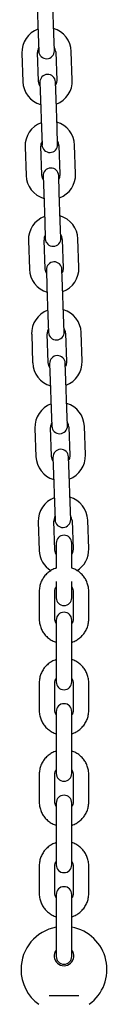
# Model space of a CAD drawing. Units: millimetres. Extents: x -9154 to 14287, y -3473 to 7199.
# Drawn here: x 3648 to 3681, y 1130 to 1508 of the extents above; entities that cross this region are included whole.
import ezdxf

# ---------------------------------------------------------------- set-up
doc = ezdxf.new("R2010")
doc.units = ezdxf.units.MM
doc.header["$LTSCALE"] = 10

msp = doc.modelspace()

# ---------------------------------------------------------------- linework, layer by layer
at = {"color": 7, "linetype": 'Continuous', "lineweight": 25}
for p, q in [((3654.61, 1513.29), (3654.99, 1502.29)), ((3660.99, 1502.5), (3660.6, 1513.5)), ((3654.99, 1502.29), (3655.22, 1495.8)), ((3661.22, 1496.01), (3660.99, 1502.5)), ((3648.74, 1495.07), (3649.12, 1484.08)), ((3655.12, 1484.29), (3654.74, 1495.28)), ((3661.73, 1495.52), (3662.12, 1484.53)), ((3668.11, 1484.74), (3667.73, 1495.73)), ((3655.64, 1483.8), (3655.86, 1477.31)), ((3661.86, 1477.52), (3661.63, 1484.01)), ((3655.86, 1477.31), (3656.25, 1466.32)), ((3662.25, 1466.52), (3661.86, 1477.52)), ((3656.25, 1466.32), (3656.48, 1459.82)), ((3662.47, 1460.03), (3662.25, 1466.52)), ((3650, 1459.09), (3650.38, 1448.1)), ((3656.38, 1448.31), (3655.99, 1459.3)), ((3662.99, 1459.55), (3663.37, 1448.55)), ((3669.37, 1448.76), (3668.99, 1459.76)), ((3656.89, 1447.83), (3657.12, 1441.33)), ((3663.12, 1441.54), (3662.89, 1448.04)), ((3657.12, 1441.33), (3657.51, 1430.34)), ((3663.5, 1430.55), (3663.12, 1441.54)), ((3657.51, 1430.34), (3657.73, 1423.84)), ((3663.73, 1424.05), (3663.5, 1430.55)), ((3651.25, 1423.11), (3651.64, 1412.12)), ((3657.63, 1412.33), (3657.25, 1423.32)), ((3664.25, 1423.57), (3664.63, 1412.58)), ((3670.63, 1412.78), (3670.24, 1423.78)), ((3658.15, 1411.85), (3658.38, 1405.35)), ((3664.37, 1405.56), (3664.15, 1412.06)), ((3658.38, 1405.35), (3658.76, 1394.36)), ((3664.76, 1394.57), (3664.37, 1405.56)), ((3664.98, 1388.07), (3664.76, 1394.57)), ((3658.76, 1394.36), (3658.99, 1387.86)), ((3652.51, 1387.14), (3652.89, 1376.14)), ((3658.89, 1376.35), (3658.51, 1387.35)), ((3665.5, 1387.59), (3665.89, 1376.6)), ((3671.88, 1376.81), (3671.5, 1387.8)), ((3659.41, 1375.87), (3659.63, 1369.37)), ((3665.63, 1369.58), (3665.4, 1376.08)), ((3659.63, 1369.37), (3660.02, 1358.38)), ((3666.01, 1358.59), (3665.63, 1369.58)), ((3660.02, 1358.38), (3660.24, 1351.89)), ((3666.24, 1352.09), (3666.01, 1358.59)), ((3653.77, 1351.16), (3654.15, 1340.17)), ((3660.15, 1340.37), (3659.76, 1351.37)), ((3666.76, 1351.61), (3667.14, 1340.62)), ((3673.14, 1340.83), (3672.75, 1351.82)), ((3660.66, 1339.89), (3660.89, 1333.4)), ((3666.89, 1333.61), (3666.66, 1340.1)), ((3660.89, 1333.4), (3661.27, 1322.4)), ((3667.27, 1322.61), (3666.89, 1333.61)), ((3661.27, 1322.4), (3661.5, 1315.91)), ((3667.5, 1316.12), (3667.27, 1322.61)), ((3655.02, 1315.18), (3655.41, 1304.19)), ((3661.4, 1304.4), (3661.02, 1315.39)), ((3668.01, 1315.63), (3668.4, 1304.64)), ((3674.39, 1304.85), (3674.01, 1315.84)), ((3661.92, 1307.02), (3661.92, 1305.52)), ((3661.92, 1305.52), (3661.92, 1297.39)), ((3667.92, 1305.52), (3667.92, 1307.02)), ((3667.92, 1297.39), (3667.92, 1305.52)), ((3661.92, 1292.32), (3661.92, 1290.52)), ((3661.92, 1290.52), (3661.92, 1286.02)), ((3667.92, 1290.52), (3667.92, 1292.32)), ((3667.92, 1286.02), (3667.92, 1290.52)), ((3655.42, 1288.53), (3655.42, 1277.8)), ((3661.42, 1277.8), (3661.42, 1288.53)), ((3668.42, 1288.53), (3668.42, 1277.8)), ((3674.42, 1277.8), (3674.42, 1288.53)), ((3661.92, 1277.47), (3661.92, 1272.4)), ((3667.92, 1272.4), (3667.92, 1277.47)), ((3661.92, 1272.4), (3661.92, 1261.67)), ((3667.92, 1261.67), (3667.92, 1272.4)), ((3661.92, 1261.67), (3661.92, 1253.74)), ((3667.92, 1253.74), (3667.92, 1261.67)), ((3655.42, 1253.41), (3655.42, 1242.68)), ((3661.42, 1242.68), (3661.42, 1253.41)), ((3668.42, 1253.41), (3668.42, 1242.68)), ((3674.42, 1242.68), (3674.42, 1253.41)), ((3661.92, 1242.36), (3661.92, 1237.29)), ((3667.92, 1237.29), (3667.92, 1242.36)), ((3661.92, 1237.29), (3661.92, 1226.56)), ((3667.92, 1226.56), (3667.92, 1237.29)), ((3661.92, 1226.56), (3661.92, 1218.62)), ((3667.92, 1218.62), (3667.92, 1226.56)), ((3655.42, 1218.3), (3655.42, 1207.57)), ((3661.42, 1207.57), (3661.42, 1218.3)), ((3668.42, 1218.3), (3668.42, 1207.57)), ((3674.42, 1207.57), (3674.42, 1218.3)), ((3661.92, 1207.24), (3661.92, 1202.17)), ((3667.92, 1202.17), (3667.92, 1207.24)), ((3661.92, 1202.17), (3661.92, 1191.44)), ((3667.92, 1191.44), (3667.92, 1202.17)), ((3661.92, 1191.44), (3661.92, 1183.51)), ((3667.92, 1183.51), (3667.92, 1191.44)), ((3655.42, 1183.18), (3655.42, 1172.45)), ((3661.42, 1172.45), (3661.42, 1183.18)), ((3668.42, 1183.18), (3668.42, 1172.45)), ((3674.42, 1172.45), (3674.42, 1183.18)), ((3661.92, 1172.12), (3661.92, 1167.05)), ((3667.92, 1167.05), (3667.92, 1172.12)), ((3661.92, 1167.05), (3661.92, 1156.32)), ((3667.92, 1156.32), (3667.92, 1167.05)), ((3661.92, 1156.32), (3661.92, 1148.39)), ((3667.92, 1148.39), (3667.92, 1156.32)), ((3659.19, 1133.35), (3670.64, 1133.35))]:
    msp.add_line(p, q, dxfattribs=at)
at = {"color": 7, "linetype": 'Continuous', "lineweight": 25, "flags": 128}
for points in [[(3655.68, 1482.5), (3655.37, 1483.1), (3655.12, 1484.29)], [(3662.12, 1484.53), (3661.95, 1483.33), (3661.68, 1482.71)], [(3656.94, 1446.52), (3656.63, 1447.12), (3656.38, 1448.31)], [(3663.37, 1448.55), (3663.2, 1447.35), (3662.94, 1446.73)], [(3658.2, 1410.55), (3657.89, 1411.14), (3657.63, 1412.33)], [(3664.63, 1412.58), (3664.46, 1411.37), (3664.19, 1410.76)], [(3659.45, 1374.57), (3659.14, 1375.16), (3658.89, 1376.35)], [(3665.89, 1376.6), (3665.72, 1375.39), (3665.45, 1374.78)], [(3660.71, 1338.59), (3660.4, 1339.19), (3660.15, 1340.37)], [(3667.14, 1340.62), (3666.97, 1339.42), (3666.71, 1338.8)], [(3661.92, 1302.69), (3661.66, 1303.21), (3661.4, 1304.4)], [(3668.4, 1304.64), (3668.23, 1303.44), (3667.92, 1302.75)]]:
    msp.add_lwpolyline(points, dxfattribs=at)
at = {"color": 7, "linetype": 'Continuous', "lineweight": 25}
for centre, radius, start, end in [((3658.23, 1495.4), 9.5, 110.4085, 182), ((3658.23, 1495.4), 9.5, 2, 73.5915), ((3658.23, 1495.4), 3.5, 150.9973, 182), ((3658.23, 1495.4), 3.5, 2, 33.0027), ((3658.22, 1495.9), 3, 182, 2), ((3658.64, 1483.91), 3, 2, 182), ((3658.62, 1484.41), 9.5, 182, 253.5915), ((3658.62, 1484.41), 9.5, 290.4085, 2), ((3659.49, 1459.42), 9.5, 110.4085, 182), ((3659.49, 1459.42), 9.5, 2, 73.5915), ((3659.49, 1459.42), 3.5, 150.9973, 182), ((3659.47, 1459.92), 3, 182, 2), ((3659.49, 1459.42), 3.5, 2, 33.0027), ((3659.88, 1448.43), 9.5, 182, 253.5915), ((3659.89, 1447.93), 3, 2, 182), ((3659.88, 1448.43), 9.5, 290.4085, 2), ((3660.75, 1423.45), 9.5, 110.4085, 182), ((3660.75, 1423.45), 9.5, 2, 73.5915), ((3660.75, 1423.45), 3.5, 150.9973, 182), ((3660.75, 1423.45), 3.5, 2, 33.0027), ((3660.73, 1423.95), 3, 182, 2), ((3661.15, 1411.95), 3, 2, 182), ((3661.13, 1412.45), 9.5, 182, 253.5915), ((3661.13, 1412.45), 9.5, 290.4085, 2), ((3662, 1387.47), 9.5, 110.4085, 182), ((3662, 1387.47), 9.5, 2, 73.5915), ((3662, 1387.47), 3.5, 150.9973, 182), ((3661.99, 1387.97), 3, 182, 2), ((3662, 1387.47), 3.5, 2, 33.0027), ((3662.39, 1376.47), 9.5, 182, 253.5915), ((3662.41, 1375.98), 3, 2, 182), ((3662.39, 1376.47), 9.5, 290.4085, 2), ((3663.26, 1351.49), 9.5, 2, 73.5915), ((3663.26, 1351.49), 9.5, 110.4085, 182), ((3663.26, 1351.49), 3.5, 150.9973, 182), ((3663.26, 1351.49), 3.5, 2, 33.0027), ((3663.24, 1351.99), 3, 182, 2), ((3663.66, 1340), 3, 2, 182), ((3663.64, 1340.5), 9.5, 182, 253.5915), ((3663.64, 1340.5), 9.5, 290.4085, 2), ((3664.52, 1315.51), 9.5, 110.4085, 182), ((3664.52, 1315.51), 9.5, 2, 73.5915), ((3664.52, 1315.51), 3.5, 150.9973, 182), ((3664.5, 1316.01), 3, 182, 2), ((3664.52, 1315.51), 3.5, 2, 33.0027), ((3664.92, 1307.02), 3, 0, 180), ((3664.9, 1304.52), 9.5, 182, 238.555), ((3664.9, 1304.52), 9.5, 301.4075, 2), ((3664.92, 1286.02), 3, 180, 0), ((3664.92, 1277.47), 3, 0, 180), ((3664.92, 1253.74), 3, 180, 0), ((3664.92, 1242.36), 3, 0, 180), ((3664.92, 1218.62), 3, 180, 0), ((3664.92, 1207.24), 3, 0, 180), ((3664.92, 1183.51), 3, 180, 0), ((3664.92, 1172.12), 3, 0, 180), ((3664.92, 1143.35), 16.5, 100.4757, 180), ((3664.92, 1143.35), 16.5, 305.8941, 79.5243), ((3664.92, 1148.55), 3.75, 143.1301, 36.8699), ((3664.92, 1148.39), 3, 180, 0), ((3664.92, 1143.35), 16.5, 180, 234.1068)]:
    msp.add_arc(centre, radius, start, end, dxfattribs=at)
for points, knots in [([(3661.92, 1297.36), (3661.77, 1297.32), (3661.06, 1297.14), (3659.9, 1296.5), (3658.49, 1295.49), (3657.31, 1294.21), (3656.39, 1292.76), (3655.75, 1291.16), (3655.45, 1289.73), (3655.43, 1288.84), (3655.42, 1288.53)], [0, 0, 0, 0, 0.039033, 0.186218, 0.333322, 0.480267, 0.626995, 0.773473, 0.919703, 1, 1, 1, 1]), ([(3674.42, 1288.53), (3674.41, 1288.89), (3674.37, 1289.82), (3674.05, 1291.29), (3673.39, 1292.88), (3672.45, 1294.31), (3671.26, 1295.56), (3669.85, 1296.56), (3668.71, 1297.16), (3668.04, 1297.34), (3667.92, 1297.37)], [0, 0, 0, 0, 0.092895, 0.238626, 0.384425, 0.530272, 0.676256, 0.822445, 0.968873, 1, 1, 1, 1]), ([(3661.42, 1288.53), (3661.42, 1288.66), (3661.44, 1289.11), (3661.57, 1289.7), (3661.85, 1290.08), (3661.92, 1290.18)], [0, 0, 0, 0, 0.216932, 0.793476, 1, 1, 1, 1]), ([(3667.92, 1290.18), (3668.03, 1290.01), (3668.31, 1289.57), (3668.41, 1288.98), (3668.42, 1288.6), (3668.42, 1288.53)], [0, 0, 0, 0, 0.338947, 0.885347, 1, 1, 1, 1]), ([(3655.42, 1277.8), (3655.43, 1277.44), (3655.46, 1276.51), (3655.79, 1275.04), (3656.45, 1273.46), (3657.39, 1272.02), (3658.58, 1270.77), (3659.99, 1269.78), (3661.12, 1269.17), (3661.8, 1269), (3661.92, 1268.97)], [0, 0, 0, 0, 0.0928953, 0.2386265, 0.3844252, 0.5302722, 0.6762565, 0.8224447, 0.9688733, 1, 1, 1, 1]), ([(3661.92, 1276.15), (3661.81, 1276.32), (3661.53, 1276.77), (3661.43, 1277.35), (3661.42, 1277.73), (3661.42, 1277.8)], [0, 0, 0, 0, 0.338947, 0.885347, 1, 1, 1, 1]), ([(3668.42, 1277.8), (3668.41, 1277.68), (3668.39, 1277.22), (3668.26, 1276.63), (3667.99, 1276.25), (3667.92, 1276.15)], [0, 0, 0, 0, 0.2169322, 0.7934758, 1, 1, 1, 1]), ([(3667.92, 1268.97), (3668.07, 1269.01), (3668.78, 1269.2), (3669.94, 1269.83), (3671.34, 1270.84), (3672.52, 1272.12), (3673.45, 1273.58), (3674.09, 1275.17), (3674.38, 1276.61), (3674.41, 1277.49), (3674.42, 1277.8)], [0, 0, 0, 0, 0.039033, 0.186218, 0.333322, 0.480267, 0.626995, 0.773473, 0.919703, 1, 1, 1, 1]), ([(3661.92, 1262.24), (3661.77, 1262.21), (3661.06, 1262.02), (3659.9, 1261.39), (3658.49, 1260.37), (3657.31, 1259.1), (3656.39, 1257.64), (3655.75, 1256.04), (3655.45, 1254.61), (3655.43, 1253.73), (3655.42, 1253.41)], [0, 0, 0, 0, 0.039033, 0.186218, 0.333322, 0.480267, 0.626995, 0.773473, 0.919703, 1, 1, 1, 1]), ([(3674.42, 1253.41), (3674.41, 1253.78), (3674.37, 1254.7), (3674.05, 1256.18), (3673.39, 1257.76), (3672.45, 1259.19), (3671.26, 1260.45), (3669.85, 1261.44), (3668.71, 1262.04), (3668.04, 1262.22), (3667.92, 1262.25)], [0, 0, 0, 0, 0.092895, 0.238626, 0.384425, 0.530272, 0.676256, 0.822445, 0.968873, 1, 1, 1, 1]), ([(3661.42, 1253.41), (3661.42, 1253.54), (3661.44, 1254), (3661.57, 1254.58), (3661.85, 1254.96), (3661.92, 1255.06)], [0, 0, 0, 0, 0.216932, 0.793476, 1, 1, 1, 1]), ([(3667.92, 1255.07), (3668.03, 1254.9), (3668.31, 1254.45), (3668.41, 1253.86), (3668.42, 1253.48), (3668.42, 1253.41)], [0, 0, 0, 0, 0.338947, 0.885347, 1, 1, 1, 1]), ([(3655.42, 1242.68), (3655.43, 1242.32), (3655.46, 1241.39), (3655.79, 1239.92), (3656.45, 1238.34), (3657.39, 1236.9), (3658.58, 1235.65), (3659.99, 1234.66), (3661.12, 1234.05), (3661.8, 1233.88), (3661.92, 1233.85)], [0, 0, 0, 0, 0.092895, 0.238626, 0.384425, 0.530272, 0.676256, 0.822445, 0.968873, 1, 1, 1, 1]), ([(3661.92, 1241.03), (3661.81, 1241.2), (3661.53, 1241.65), (3661.43, 1242.24), (3661.42, 1242.62), (3661.42, 1242.68)], [0, 0, 0, 0, 0.3389472, 0.8853469, 1, 1, 1, 1]), ([(3668.42, 1242.68), (3668.41, 1242.56), (3668.39, 1242.1), (3668.26, 1241.51), (3667.99, 1241.13), (3667.92, 1241.03)], [0, 0, 0, 0, 0.216932, 0.793476, 1, 1, 1, 1]), ([(3667.92, 1233.85), (3668.07, 1233.89), (3668.78, 1234.08), (3669.94, 1234.71), (3671.34, 1235.73), (3672.52, 1237), (3673.45, 1238.46), (3674.09, 1240.06), (3674.38, 1241.49), (3674.41, 1242.37), (3674.42, 1242.68)], [0, 0, 0, 0, 0.039033, 0.186218, 0.333322, 0.480267, 0.626995, 0.773473, 0.919703, 1, 1, 1, 1]), ([(3661.92, 1227.13), (3661.77, 1227.09), (3661.06, 1226.9), (3659.9, 1226.27), (3658.49, 1225.25), (3657.31, 1223.98), (3656.39, 1222.52), (3655.75, 1220.92), (3655.45, 1219.49), (3655.43, 1218.61), (3655.42, 1218.3)], [0, 0, 0, 0, 0.039033, 0.186218, 0.333322, 0.480267, 0.626995, 0.773473, 0.919703, 1, 1, 1, 1]), ([(3674.42, 1218.3), (3674.41, 1218.66), (3674.37, 1219.59), (3674.05, 1221.06), (3673.39, 1222.64), (3672.45, 1224.08), (3671.26, 1225.33), (3669.85, 1226.32), (3668.71, 1226.93), (3668.04, 1227.1), (3667.92, 1227.13)], [0, 0, 0, 0, 0.0928953, 0.2386265, 0.3844252, 0.5302722, 0.6762565, 0.8224447, 0.9688733, 1, 1, 1, 1]), ([(3661.42, 1218.3), (3661.42, 1218.42), (3661.44, 1218.88), (3661.57, 1219.47), (3661.85, 1219.85), (3661.92, 1219.95)], [0, 0, 0, 0, 0.216932, 0.793476, 1, 1, 1, 1]), ([(3667.92, 1219.95), (3668.03, 1219.78), (3668.31, 1219.33), (3668.41, 1218.74), (3668.42, 1218.36), (3668.42, 1218.3)], [0, 0, 0, 0, 0.3389472, 0.8853469, 1, 1, 1, 1]), ([(3655.42, 1207.57), (3655.43, 1207.2), (3655.46, 1206.28), (3655.79, 1204.8), (3656.45, 1203.22), (3657.39, 1201.79), (3658.58, 1200.53), (3659.99, 1199.54), (3661.12, 1198.93), (3661.8, 1198.76), (3661.92, 1198.73)], [0, 0, 0, 0, 0.092895, 0.238626, 0.384425, 0.530272, 0.676256, 0.822445, 0.968873, 1, 1, 1, 1]), ([(3661.92, 1205.91), (3661.81, 1206.08), (3661.53, 1206.53), (3661.43, 1207.12), (3661.42, 1207.5), (3661.42, 1207.57)], [0, 0, 0, 0, 0.338947, 0.885347, 1, 1, 1, 1]), ([(3668.42, 1207.57), (3668.41, 1207.44), (3668.39, 1206.98), (3668.26, 1206.4), (3667.99, 1206.02), (3667.92, 1205.92)], [0, 0, 0, 0, 0.216932, 0.793476, 1, 1, 1, 1]), ([(3667.92, 1198.74), (3668.07, 1198.77), (3668.78, 1198.96), (3669.94, 1199.59), (3671.34, 1200.61), (3672.52, 1201.88), (3673.45, 1203.34), (3674.09, 1204.94), (3674.38, 1206.37), (3674.41, 1207.25), (3674.42, 1207.57)], [0, 0, 0, 0, 0.039033, 0.186218, 0.333322, 0.480267, 0.626995, 0.773473, 0.919703, 1, 1, 1, 1]), ([(3661.92, 1192.01), (3661.77, 1191.97), (3661.06, 1191.78), (3659.9, 1191.15), (3658.49, 1190.14), (3657.31, 1188.86), (3656.39, 1187.4), (3655.75, 1185.81), (3655.45, 1184.37), (3655.43, 1183.49), (3655.42, 1183.18)], [0, 0, 0, 0, 0.039033, 0.186218, 0.333322, 0.480267, 0.626995, 0.773473, 0.919703, 1, 1, 1, 1]), ([(3674.42, 1183.18), (3674.41, 1183.54), (3674.37, 1184.47), (3674.05, 1185.94), (3673.39, 1187.52), (3672.45, 1188.96), (3671.26, 1190.21), (3669.85, 1191.2), (3668.71, 1191.81), (3668.04, 1191.98), (3667.92, 1192.01)], [0, 0, 0, 0, 0.092895, 0.238626, 0.384425, 0.530272, 0.676256, 0.822445, 0.968873, 1, 1, 1, 1]), ([(3661.42, 1183.18), (3661.42, 1183.3), (3661.44, 1183.76), (3661.57, 1184.35), (3661.85, 1184.73), (3661.92, 1184.83)], [0, 0, 0, 0, 0.216932, 0.793476, 1, 1, 1, 1]), ([(3667.92, 1184.83), (3668.03, 1184.66), (3668.31, 1184.21), (3668.41, 1183.63), (3668.42, 1183.25), (3668.42, 1183.18)], [0, 0, 0, 0, 0.3389472, 0.8853469, 1, 1, 1, 1]), ([(3655.42, 1172.45), (3655.43, 1172.09), (3655.46, 1171.16), (3655.79, 1169.69), (3656.45, 1168.1), (3657.39, 1166.67), (3658.58, 1165.42), (3659.99, 1164.42), (3661.12, 1163.82), (3661.8, 1163.64), (3661.92, 1163.61)], [0, 0, 0, 0, 0.092895, 0.238626, 0.384425, 0.530272, 0.676256, 0.822445, 0.968873, 1, 1, 1, 1]), ([(3661.92, 1170.8), (3661.81, 1170.97), (3661.53, 1171.41), (3661.43, 1172), (3661.42, 1172.38), (3661.42, 1172.45)], [0, 0, 0, 0, 0.338947, 0.885347, 1, 1, 1, 1]), ([(3668.42, 1172.45), (3668.41, 1172.32), (3668.39, 1171.87), (3668.26, 1171.28), (3667.99, 1170.9), (3667.92, 1170.8)], [0, 0, 0, 0, 0.216932, 0.793476, 1, 1, 1, 1]), ([(3667.92, 1163.62), (3668.07, 1163.66), (3668.78, 1163.84), (3669.94, 1164.48), (3671.34, 1165.49), (3672.52, 1166.77), (3673.45, 1168.22), (3674.09, 1169.82), (3674.38, 1171.25), (3674.41, 1172.14), (3674.42, 1172.45)], [0, 0, 0, 0, 0.039033, 0.186218, 0.333322, 0.480267, 0.626995, 0.773473, 0.919703, 1, 1, 1, 1])]:
    msp.add_open_spline(points, degree=3, knots=knots, dxfattribs=at)

doc.saveas('drawing.dxf')
